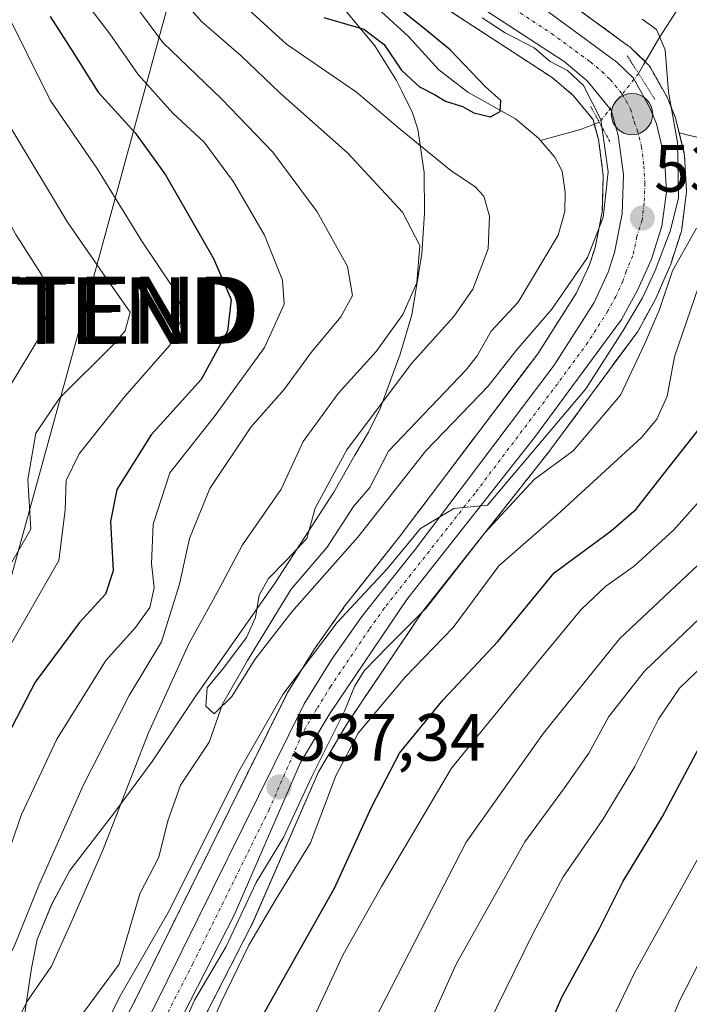
# Model space of a CAD drawing. Units: metres. Extents: x 589846 to 593268, y 4770665 to 4773024.
# Drawn here: x 592395 to 592496, y 4772351 to 4772499 of the extents above; entities that cross this region are included whole.
import ezdxf
from ezdxf.enums import TextEntityAlignment as Align

# ---------------------------------------------------------------- set-up
doc = ezdxf.new("R2010")
doc.units = ezdxf.units.M
doc.header["$MEASUREMENT"] = 0
for name, pattern in [('TRAZO_Y_PUNTO', [1, 0.5, -0.25, 0, -0.25]), ('TRAZOS', [0.75, 0.5, -0.25]), ('TRAZOS2', [0.375, 0.25, -0.125])]:
    doc.linetypes.add(name, pattern=pattern)
doc.layers.get('0').update_dxf_attribs({"lineweight": 5})
for name, color, linetype, lineweight in [('Arbolado forestal', 92, 'TRAZOS', 0), ('Arbolado forestal CxS', 92, 'Continuous', 0), ('Carretera de calzada única', 19, 'Continuous', 13), ('Carretera de calzada única Cxs', 19, 'Continuous', 13), ('Carretera de calzada única eje', 19, 'TRAZO_Y_PUNTO', 0), ('Carátula', 7, 'Continuous', 5), ('Comarca', 2, 'Continuous', 13), ('Comarca CxS', 133, 'Continuous', 0), ('Corriente natural lineal', 142, 'Continuous', 13), ('Corriente natural lineal oculto', 19, 'TRAZO_Y_PUNTO', 13), ('Curva de nivel maestra', 36, 'Continuous', 30), ('Curva de nivel normal', 36, 'Continuous', 0), ('Municipio', 9, 'Continuous', 13), ('Municipio CxS', 142, 'Continuous', 0), ('Núcleo urbano', 19, 'Continuous', 0), ('Núcleo urbano CxS', 19, 'Continuous', 0), ('Puente lineal', 2, 'TRAZOS2', 0), ('Punto de cota en terreno', 7, 'Continuous', 0), ('Punto kilométrico de carretera', 7, 'Continuous', 0), ('Rótulo de punto de cota en terreno', 19, 'Continuous', 0), ('Tendido', 6, 'Continuous', 0), ('Torre de tendido puntual', 7, 'Continuous', 0)]:
    doc.layers.add(name, color=color, linetype=linetype, lineweight=lineweight)
doc.styles.add('Arial', font='txt', dxfattribs={"height": 0.2})

# ---------------------------------------------------------------- blocks, each defined once
blk = doc.blocks.new('*U154')
at = {"layer": 'Núcleo urbano CxS', "color": 19, "linetype": 'Continuous', "lineweight": 0}
for points in [[(592399.4, 4772326.92, 538.33), (592412.49, 4772351.52, 537.03), (592435.31, 4772397.66, 534.82), (592435.4, 4772397.83, 534.83), (592435.44, 4772397.9, 534.84), (592439.55, 4772404.58, 534.22), (592439.66, 4772404.74, 534.23), (592444.18, 4772411.13, 533.82), (592444.27, 4772411.26, 533.8), (592447.51, 4772415.36, 533.35), (592452.21, 4772421.3, 533.62), (592472.94, 4772448.77, 531.92), (592478.76, 4772457.91, 530.51), (592480.71, 4772462.11, 530.04), (592481.55, 4772464.7, 529.74), (592482.61, 4772470.07, 529.7), (592482.77, 4772475.48, 529.43), (592482.05, 4772480.88, 528.62), (592481.24, 4772483.87, 528.42), (592478.22, 4772487.54, 528.16), (592475.1, 4772490.17, 527.92), (592449.29, 4772507.04, 527.59)], [(592474.92, 4772503.42, 532.99), (592486.56, 4772494.88, 532.09), (592486.72, 4772494.76, 532.13), (592486.87, 4772494.62, 532.17), (592489.35, 4772492.24, 533.13), (592489.57, 4772492.01, 533.22), (592489.88, 4772491.56, 533.33), (592492.37, 4772487.12, 534.45), (592492.54, 4772486.76, 534.58), (592493.5, 4772484.35, 535.21), (592493.53, 4772484.27, 535.23), (592493.63, 4772483.95, 535.27), (592494.12, 4772481.9, 535.56), (592494.85, 4772478.92, 535.92), (592494.88, 4772478.73, 535.93), (592494.93, 4772478.37, 535.94), (592495.21, 4772473.19, 536.43), (592495.21, 4772473.03, 536.45), (592495.19, 4772472.65, 536.46), (592494.53, 4772467.52, 536.82), (592494.5, 4772467.38, 536.88), (592494.41, 4772466.98, 537.03), (592492.82, 4772462.05, 538.19), (592492.78, 4772461.94, 538.21), (592492.7, 4772461.75, 538.25), (592490.62, 4772457.08, 538.69), (592490.52, 4772456.87, 538.68), (592488.14, 4772452.48, 537.84), (592488.1, 4772452.41, 537.83), (592487.92, 4772452.13, 537.75), (592474.91, 4772434.46, 537.54), (592474.85, 4772434.38, 537.57), (592455.76, 4772410.18, 539.36), (592444.35, 4772393.28, 540.96), (592440.11, 4772386.13, 540.9), (592430.24, 4772363.42, 542.79), (592430.16, 4772363.26, 542.78), (592409.53, 4772322.91, 540.8)]]:
    blk.add_polyline3d(points, dxfattribs=at)
blk = doc.blocks.new('*U157')
at = {"layer": 'Arbolado forestal CxS', "color": 92, "linetype": 'Continuous', "lineweight": 0}
blk.add_polyline3d([(592449.29, 4772507.04, 527.59), (592475.1, 4772490.17, 527.92), (592478.22, 4772487.54, 528.16), (592481.24, 4772483.87, 528.42), (592482.05, 4772480.88, 528.62), (592482.77, 4772475.48, 529.43), (592482.61, 4772470.07, 529.7), (592481.55, 4772464.7, 529.74), (592480.71, 4772462.11, 530.04), (592478.76, 4772457.91, 530.51), (592472.94, 4772448.77, 531.92), (592452.21, 4772421.3, 533.62), (592447.51, 4772415.36, 533.35), (592444.27, 4772411.26, 533.8), (592444.18, 4772411.13, 533.82), (592439.66, 4772404.74, 534.23), (592439.55, 4772404.58, 534.22), (592435.44, 4772397.9, 534.84), (592435.4, 4772397.83, 534.83), (592435.31, 4772397.66, 534.82), (592412.49, 4772351.52, 537.03), (592412.49, 4772351.52, 537.03), (592399.4, 4772326.92, 538.33)], dxfattribs=at)
blk = doc.blocks.new('*U168')
at = {"layer": 'Curva de nivel normal', "color": 36, "linetype": 'Continuous', "lineweight": 0}
for points in [[(592525.27, 4772503.1, 565), (592524.75, 4772498.58, 565), (592525.44, 4772487.63, 565), (592527.7, 4772478.21, 565), (592528.73, 4772471.41, 565), (592527.58, 4772466.92, 565), (592524.63, 4772462.59, 565), (592521.07, 4772453.82, 565), (592516.09, 4772433.85, 565), (592513.45, 4772427.69, 565), (592507.07, 4772418.23, 565), (592497.28, 4772409.23, 565), (592488.93, 4772401.21, 565), (592483.58, 4772394.43, 565), (592480.6, 4772388.91, 565), (592476.94, 4772383.71, 565), (592471, 4772375.63, 565), (592460.74, 4772357.31, 565), (592455.31, 4772345.19, 565)], [(592350.78, 4772344.6, 565), (592363.08, 4772363.28, 565), (592368.98, 4772369.27, 565), (592372.47, 4772374.61, 565), (592373.49, 4772380.92, 565), (592374.94, 4772394.1, 565), (592380.02, 4772406.99, 565), (592388, 4772422.44, 565), (592390.95, 4772435.59, 565), (592393.71, 4772443.59, 565), (592398.63, 4772451.77, 565), (592399.88, 4772456.29, 565), (592398.7, 4772460.54, 565), (592394.82, 4772466.66, 565), (592386.18, 4772482.9, 565), (592380.05, 4772500.95, 565)]]:
    blk.add_polyline3d(points, dxfattribs=at)
blk = doc.blocks.new('*U170')
at = {"layer": 'Curva de nivel normal', "color": 36, "linetype": 'Continuous', "lineweight": 0}
for points in [[(592503.5, 4772505.53, 545), (592500.54, 4772495.98, 545), (592499.34, 4772490.84, 545), (592500.49, 4772486.67, 545), (592502.36, 4772477.2, 545), (592504.86, 4772471.7, 545), (592504.69, 4772469.04, 545), (592501.13, 4772465.47, 545), (592497.02, 4772458.79, 545), (592493.45, 4772448.34, 545), (592492.35, 4772442.43, 545), (592490.8, 4772438.96, 545), (592488.51, 4772436.24, 545), (592475.85, 4772424.62, 545), (592467.14, 4772417, 545), (592460.28, 4772407.77, 545), (592453.06, 4772400.25, 545), (592446.08, 4772391.9, 545), (592442.74, 4772385.53, 545), (592438.95, 4772375.47, 545), (592433.62, 4772366.82, 545), (592429.68, 4772360.15, 545), (592425.55, 4772351.6, 545), (592422.27, 4772344.12, 545)], [(592383.27, 4772350.12, 545), (592390.53, 4772364.95, 545), (592395.64, 4772379.75, 545), (592400.96, 4772391.01, 545), (592408.28, 4772402.79, 545), (592412.75, 4772407.76, 545), (592414.86, 4772410.76, 545), (592415.53, 4772413.69, 545), (592415.14, 4772417.36, 545), (592415.36, 4772423.23, 545), (592417.87, 4772430.92, 545), (592424.67, 4772439.54, 545), (592432.04, 4772449.73, 545), (592434.97, 4772456.21, 545), (592434.74, 4772459.82, 545), (592432.05, 4772466.54, 545), (592427.38, 4772474.56, 545), (592423.01, 4772480.51, 545), (592418.33, 4772484.84, 545), (592413.11, 4772490.62, 545), (592408.9, 4772496.75, 545), (592404.3, 4772502.75, 545)]]:
    blk.add_polyline3d(points, dxfattribs=at)
blk = doc.blocks.new('*U184')
at = {"layer": 'Curva de nivel normal', "color": 36, "linetype": 'Continuous', "lineweight": 0}
for points in [[(592386.36, 4772501.07, 560), (592390.12, 4772491.63, 560), (592394.08, 4772482.62, 560), (592402.55, 4772468.5, 560), (592408.74, 4772459.56, 560), (592411.93, 4772454.99, 560), (592411.17, 4772452.23, 560), (592409.5, 4772450.24, 560), (592401.35, 4772442.11, 560), (592397.81, 4772436.86, 560), (592396.59, 4772429.93, 560), (592397.08, 4772422.49, 560), (592381.23, 4772395.09, 560), (592379.24, 4772386.59, 560), (592378.08, 4772376.26, 560), (592373.33, 4772364.6, 560), (592367.2, 4772357.93, 560), (592360.06, 4772349.6, 560)], [(592445.95, 4772343.96, 560), (592462.25, 4772375.6, 560), (592473.8, 4772391.92, 560), (592485.26, 4772406.1, 560), (592498.56, 4772418.65, 560), (592506.18, 4772428.33, 560), (592509.12, 4772434.1, 560), (592514.28, 4772452.66, 560), (592517.27, 4772462.33, 560), (592519.21, 4772465.49, 560), (592521.28, 4772467.63, 560), (592522.45, 4772470.99, 560), (592522.16, 4772474.88, 560), (592520.53, 4772478.83, 560), (592517.99, 4772483.18, 560), (592517.08, 4772487.13, 560), (592517.68, 4772492.98, 560), (592518.04, 4772499.71, 560)]]:
    blk.add_polyline3d(points, dxfattribs=at)
blk = doc.blocks.new('*U190')
at = {"layer": 'Curva de nivel normal', "color": 36, "linetype": 'Continuous', "lineweight": 0}
blk.add_polyline3d([(592532.16, 4772500.52, 570), (592532.3, 4772488.67, 570), (592534.52, 4772476.25, 570), (592534.64, 4772473.27, 570), (592533.2, 4772467.68, 570), (592527.93, 4772453.5, 570), (592522.3, 4772431.9, 570), (592514.94, 4772416.88, 570), (592510.54, 4772411.39, 570), (592504.74, 4772407.54, 570), (592497.93, 4772402.24, 570), (592494.16, 4772398.64, 570), (592491.04, 4772394, 570), (592487.5, 4772386.91, 570), (592482.68, 4772378.97, 570), (592476.76, 4772370.37, 570), (592472.26, 4772361.93, 570), (592465.43, 4772347.99, 570)], dxfattribs=at)
blk = doc.blocks.new('*U218')
at = {"layer": 'Curva de nivel normal', "color": 36, "linetype": 'Continuous', "lineweight": 0}
for points in [[(592514.54, 4772507.97, 555), (592511.76, 4772497.13, 555), (592510.9, 4772486.43, 555), (592512.47, 4772480.75, 555), (592516.19, 4772474.04, 555), (592516.68, 4772470.37, 555), (592511.06, 4772462.92, 555), (592507.29, 4772451.52, 555), (592505.08, 4772440.08, 555), (592503.04, 4772433.59, 555), (592499.87, 4772429.73, 555), (592493.35, 4772422.41, 555), (592487.4, 4772416.93, 555), (592483.16, 4772413.94, 555), (592479.44, 4772410.44, 555), (592473.27, 4772402.95, 555), (592460.04, 4772386.7, 555), (592449.56, 4772368.96, 555), (592443.81, 4772358.77, 555), (592439.45, 4772349.3, 555)], [(592365.04, 4772346.67, 555), (592375.14, 4772359.6, 555), (592377.87, 4772365.05, 555), (592381.16, 4772374.85, 555), (592383.25, 4772383.36, 555), (592387.54, 4772393.7, 555), (592394.54, 4772406.13, 555), (592401.27, 4772417.78, 555), (592402.19, 4772425.36, 555), (592402.36, 4772429.78, 555), (592404.28, 4772433.78, 555), (592411.08, 4772442.35, 555), (592417.94, 4772450.14, 555), (592419.92, 4772454.64, 555), (592418.68, 4772458.2, 555), (592413.65, 4772465.66, 555), (592407.05, 4772476.43, 555), (592399.96, 4772486.8, 555), (592392.97, 4772500.89, 555)]]:
    blk.add_polyline3d(points, dxfattribs=at)
blk = doc.blocks.new('*U224')
at = {"layer": 'Curva de nivel normal', "color": 36, "linetype": 'Continuous', "lineweight": 0}
blk.add_polyline3d([(592549.44, 4772507.18, 580), (592545.94, 4772497.72, 580), (592545.74, 4772490.64, 580), (592546.92, 4772482.7, 580), (592546.11, 4772471.46, 580), (592540.71, 4772452.3, 580), (592537.06, 4772432.25, 580), (592534.87, 4772424.59, 580), (592530.94, 4772418.64, 580), (592525.11, 4772411.46, 580), (592519.07, 4772405.18, 580), (592512.67, 4772399.58, 580), (592505.44, 4772390.5, 580), (592498.92, 4772376.69, 580), (592487.42, 4772355.99, 580), (592481.41, 4772343.36, 580), (592478.73, 4772335.26, 580), (592477.47, 4772327.7, 580), (592477.81, 4772316.73, 580), (592479.6, 4772308.32, 580), (592484.16, 4772296.72, 580), (592491.78, 4772283.55, 580), (592501.38, 4772271.31, 580), (592509.79, 4772259.26, 580)], dxfattribs=at)
blk = doc.blocks.new('*U238')
at = {"layer": 'Curva de nivel normal', "color": 36, "linetype": 'Continuous', "lineweight": 0}
blk.add_polyline3d([(592546.6, 4772456.67, 585), (592545.07, 4772453.06, 585), (592544.07, 4772449.26, 585), (592543.48, 4772442.57, 585), (592543.72, 4772434.5, 585), (592543.09, 4772428.73, 585), (592540.56, 4772422.27, 585), (592533.78, 4772412.67, 585), (592522.12, 4772401.25, 585), (592513.7, 4772391.16, 585), (592509.53, 4772383.14, 585), (592505.11, 4772373.11, 585), (592494.28, 4772351.99, 585), (592487.31, 4772335.68, 585), (592485.54, 4772326.81, 585), (592485.65, 4772318.92, 585), (592487.7, 4772309.51, 585), (592492.51, 4772296.37, 585), (592497.42, 4772287.95, 585), (592504.88, 4772279.4, 585), (592510.95, 4772271.14, 585), (592515.17, 4772263.6, 585)], dxfattribs=at)
blk = doc.blocks.new('*U262')
at = {"layer": 'Curva de nivel maestra', "color": 36, "linetype": 'Continuous', "lineweight": 30}
blk.add_polyline3d([(592472.26, 4772342.42, 575), (592476.57, 4772352.38, 575), (592482.21, 4772362.64, 575), (592485.74, 4772369.73, 575), (592491.63, 4772379.41, 575), (592497.54, 4772390.53, 575), (592501.54, 4772396.7, 575), (592505.48, 4772400.83, 575), (592511.1, 4772405.22, 575), (592518.11, 4772411.34, 575), (592527.12, 4772425.25, 575), (592530.49, 4772434.65, 575), (592531.94, 4772442.18, 575), (592534.59, 4772451.74, 575), (592536.28, 4772458.38, 575), (592539.17, 4772466.37, 575), (592540.77, 4772473.59, 575), (592540.02, 4772482.92, 575), (592538.22, 4772492.25, 575), (592538.5, 4772498.92, 575)], dxfattribs=at)
blk = doc.blocks.new('*U264')
at = {"layer": 'Curva de nivel maestra', "color": 36, "linetype": 'Continuous', "lineweight": 30}
for points in [[(592399.96, 4772499.31, 550), (592403.6, 4772493.65, 550), (592407.13, 4772487.97, 550), (592412.7, 4772481.88, 550), (592417.22, 4772475.61, 550), (592424.41, 4772463.08, 550), (592427.07, 4772456.9, 550), (592426.52, 4772452.17, 550), (592422.56, 4772444.9, 550), (592415.09, 4772436.64, 550), (592409.93, 4772428.45, 550), (592408.99, 4772423.64, 550), (592409.38, 4772416.25, 550), (592408.23, 4772412.73, 550), (592404.34, 4772408.52, 550), (592397.72, 4772399.54, 550), (592392.8, 4772390.11, 550), (592388.35, 4772378.22, 550), (592384.77, 4772366.83, 550), (592379.94, 4772355.78, 550), (592375, 4772348.24, 550)], [(592427.71, 4772342.34, 550), (592442.5, 4772368.7, 550), (592448.1, 4772380.92, 550), (592452.24, 4772388.92, 550), (592458.8, 4772396.94, 550), (592466.96, 4772405.67, 550), (592475.39, 4772415.94, 550), (592483.96, 4772422.25, 550), (592487.69, 4772425.47, 550), (592491.8, 4772430.73, 550), (592497.73, 4772438.28, 550), (592499.53, 4772446.2, 550), (592502.06, 4772457.28, 550), (592505.57, 4772463.34, 550), (592510.14, 4772468.18, 550), (592511.06, 4772470.45, 550), (592510.62, 4772471.82, 550), (592507.21, 4772477.99, 550), (592505.29, 4772483.81, 550), (592505.55, 4772493.6, 550), (592509.61, 4772507.5, 550)]]:
    blk.add_polyline3d(points, dxfattribs=at)
blk = doc.blocks.new('5PATER')
at = {"layer": 'Carátula', "linetype": 'Continuous', "lineweight": 5}
h = blk.add_hatch(color=250, dxfattribs=at)
edge = h.paths.add_edge_path()
edge.add_ellipse((0, 0.01), major_axis=(-1.33, -1.34), ratio=0.999422, start_angle=0, end_angle=360)
blk = doc.blocks.new('5HITCA')
at = {"layer": 'Carátula', "linetype": 'Continuous', "lineweight": 5}
h = blk.add_hatch(color=1, dxfattribs=at)
edge = h.paths.add_edge_path()
edge.add_arc((0, 0), 3.1, 0.0011, 360.0011)
at = {"layer": 'Carátula', "color": 250, "linetype": 'Continuous', "lineweight": 5}
blk.add_circle((0, 0, 0), 3.1, dxfattribs=at)
blk = doc.blocks.new('5TTEND')
blk.add_text('5TTEND', height=10).set_placement((0, 0), align=Align.MIDDLE_CENTER)

msp = doc.modelspace()

# ---------------------------------------------------------------- linework, layer by layer
at = {"layer": 'Arbolado forestal', "color": 92, "linetype": 'TRAZOS', "lineweight": 0}
for points in [[(592399.4, 4772326.92, 538.33), (592412.49, 4772351.52, 537.03), (592435.31, 4772397.66, 534.82), (592435.4, 4772397.83, 534.83), (592435.44, 4772397.9, 534.84), (592439.55, 4772404.58, 534.22), (592439.66, 4772404.74, 534.23), (592444.18, 4772411.13, 533.82), (592444.27, 4772411.26, 533.8), (592447.5, 4772415.36, 533.35), (592452.21, 4772421.31, 533.62), (592472.94, 4772448.77, 531.92), (592478.76, 4772457.91, 530.51), (592480.71, 4772462.11, 530.04), (592481.55, 4772464.7, 529.74), (592482.61, 4772470.07, 529.7), (592482.77, 4772475.48, 529.43), (592482.05, 4772480.88, 528.62), (592481.42, 4772483.18, 528.3), (592481.24, 4772483.87, 528.42), (592478.22, 4772487.54, 528.16), (592475.1, 4772490.17, 527.92), (592449.29, 4772507.04, 527.59)], [(592474.92, 4772503.42, 533), (592486.56, 4772494.88, 532.09), (592486.72, 4772494.76, 532.13), (592486.87, 4772494.63, 532.17), (592489.06, 4772492.52, 533), (592489.35, 4772492.25, 533.13), (592489.57, 4772492.01, 533.22), (592489.88, 4772491.56, 533.33), (592492.37, 4772487.12, 534.45), (592492.54, 4772486.76, 534.58), (592493.5, 4772484.35, 535.21), (592493.53, 4772484.27, 535.23), (592493.62, 4772483.95, 535.27), (592494.12, 4772481.9, 535.56)], [(592494.12, 4772481.9, 535.56), (592494.84, 4772478.92, 535.92), (592494.88, 4772478.73, 535.93), (592494.93, 4772478.37, 535.94), (592495.21, 4772473.19, 536.43), (592495.21, 4772473.03, 536.45), (592495.18, 4772472.65, 536.46), (592494.52, 4772467.52, 536.82), (592494.5, 4772467.38, 536.88), (592494.4, 4772466.98, 537.03), (592492.81, 4772462.05, 538.19), (592492.78, 4772461.94, 538.21), (592492.7, 4772461.75, 538.25), (592490.62, 4772457.08, 538.69), (592490.52, 4772456.87, 538.68), (592488.14, 4772452.48, 537.84), (592488.1, 4772452.41, 537.83), (592487.92, 4772452.13, 537.75), (592474.91, 4772434.46, 537.54), (592474.85, 4772434.38, 537.57), (592455.76, 4772410.18, 539.36), (592444.35, 4772393.28, 540.96), (592440.11, 4772386.13, 540.9), (592430.24, 4772363.43, 542.79), (592430.16, 4772363.26, 542.78), (592409.53, 4772322.91, 540.8)], [(592541.09, 4772483, 575.29), (592527.25, 4772483, 565.23), (592509.09, 4772478.16, 551.23), (592494.12, 4772481.9, 535.56)], [(592541.09, 4772483, 575.29), (592527.25, 4772483, 565.23), (592509.09, 4772478.16, 551.23), (592494.12, 4772481.9, 535.56)]]:
    msp.add_polyline3d(points, dxfattribs=at)
at = {"layer": 'Arbolado forestal CxS', "color": 92, "linetype": 'Continuous', "lineweight": 0}
for points in [[(592544.23, 4772524.57, 567.14), (592541.09, 4772483, 575.29), (592527.25, 4772483, 565.23), (592509.09, 4772478.16, 551.22), (592494.12, 4772481.9, 535.56), (592493.63, 4772483.95, 535.27), (592493.53, 4772484.27, 535.23), (592493.5, 4772484.35, 535.21), (592492.54, 4772486.76, 534.58), (592492.37, 4772487.12, 534.45), (592489.88, 4772491.56, 533.33), (592489.57, 4772492.01, 533.22), (592489.35, 4772492.24, 533.13), (592486.87, 4772494.62, 532.17), (592486.72, 4772494.76, 532.13), (592486.56, 4772494.88, 532.09), (592474.92, 4772503.42, 532.99)], [(592409.53, 4772322.91, 540.8), (592430.16, 4772363.26, 542.78), (592430.24, 4772363.42, 542.79), (592440.11, 4772386.13, 540.9), (592444.35, 4772393.28, 540.96), (592455.76, 4772410.18, 539.36), (592474.85, 4772434.38, 537.57), (592474.91, 4772434.46, 537.54), (592487.92, 4772452.13, 537.75), (592488.1, 4772452.41, 537.83), (592488.14, 4772452.48, 537.84), (592490.52, 4772456.87, 538.68), (592490.62, 4772457.08, 538.69), (592492.7, 4772461.75, 538.25), (592492.78, 4772461.94, 538.21), (592492.82, 4772462.05, 538.19), (592494.41, 4772466.98, 537.03), (592494.5, 4772467.38, 536.88), (592494.53, 4772467.52, 536.82), (592495.19, 4772472.65, 536.46), (592495.21, 4772473.03, 536.45), (592495.21, 4772473.19, 536.43), (592494.93, 4772478.37, 535.94), (592494.88, 4772478.73, 535.93), (592494.85, 4772478.92, 535.92), (592494.12, 4772481.9, 535.56), (592509.09, 4772478.16, 551.22)]]:
    msp.add_polyline3d(points, dxfattribs=at)
at = {"layer": 'Carretera de calzada única', "color": 19, "linetype": 'Continuous', "lineweight": 13}
for points in [[(592399.25, 4772320, 539.5), (592402.06, 4772325.54, 540.17), (592415.16, 4772350.15, 538.57), (592438, 4772396.33, 536.31), (592442.11, 4772403.01, 536.11), (592446.63, 4772409.4, 535.7), (592449.86, 4772413.5, 535.23), (592454.58, 4772419.47, 534.88), (592475.41, 4772447.06, 533.13), (592481.4, 4772456.47, 532.64), (592483.51, 4772461.01, 531.96), (592484.46, 4772463.94, 531.72), (592485.6, 4772469.73, 531.99), (592485.78, 4772475.63, 531.82), (592485, 4772481.48, 530.99), (592483.96, 4772485.28, 530.63), (592480.36, 4772489.66, 530.3), (592476.89, 4772492.58, 530.29), (592450.93, 4772509.55, 529.03)], [(592473.15, 4772501, 531.32), (592484.79, 4772492.46, 531.61), (592487.27, 4772490.08, 532.2), (592489.75, 4772485.65, 532.79), (592490.71, 4772483.24, 532.71), (592491.93, 4772478.21, 533.17), (592492.21, 4772473.03, 533.6), (592491.55, 4772467.9, 533.4), (592489.96, 4772462.97, 535.09), (592487.88, 4772458.3, 535.08), (592485.5, 4772453.91, 534.79), (592472.49, 4772436.24, 535.52), (592453.34, 4772411.95, 536.75), (592441.81, 4772394.89, 537.39), (592437.43, 4772387.5, 538.01), (592427.49, 4772364.62, 539.51), (592403.26, 4772317.21, 540.58)]]:
    msp.add_polyline3d(points, dxfattribs=at)
at = {"layer": 'Carretera de calzada única Cxs', "color": 19, "linetype": 'Continuous', "lineweight": 13}
for points in [[(592415.16, 4772350.15, 538.57), (592438, 4772396.33, 536.31), (592442.11, 4772403.01, 536.11), (592446.63, 4772409.4, 535.7), (592449.86, 4772413.5, 535.23), (592454.58, 4772419.47, 534.88), (592475.41, 4772447.06, 533.13), (592481.4, 4772456.47, 532.64), (592483.51, 4772461.01, 531.96), (592484.46, 4772463.94, 531.72), (592485.6, 4772469.73, 531.99), (592485.78, 4772475.63, 531.82), (592485, 4772481.48, 530.99), (592483.96, 4772485.28, 530.63), (592480.36, 4772489.66, 530.3), (592476.89, 4772492.58, 530.29), (592450.93, 4772509.55, 529.03)], [(592473.15, 4772501, 531.32), (592484.79, 4772492.46, 531.61), (592487.27, 4772490.08, 532.2), (592489.75, 4772485.65, 532.79), (592490.71, 4772483.24, 532.71), (592491.93, 4772478.21, 533.17), (592492.21, 4772473.03, 533.6), (592491.55, 4772467.9, 533.4), (592489.96, 4772462.97, 535.09), (592487.88, 4772458.3, 535.08), (592485.5, 4772453.91, 534.79), (592472.49, 4772436.24, 535.52), (592453.34, 4772411.95, 536.75), (592441.81, 4772394.89, 537.39), (592437.43, 4772387.5, 538.01), (592427.49, 4772364.62, 539.51), (592403.26, 4772317.21, 540.58)]]:
    msp.add_polyline3d(points, dxfattribs=at)
at = {"layer": 'Carretera de calzada única eje', "color": 19, "linetype": 'TRAZO_Y_PUNTO', "lineweight": 0}
msp.add_polyline3d([(592462.04, 4772505.27, 530), (592475.02, 4772496.79, 530.62), (592480.84, 4772492.52, 531.16), (592482.57, 4772491.06, 531.28), (592483.81, 4772489.87, 531.41), (592485.61, 4772487.68, 531.72), (592486.85, 4772485.46, 532.14), (592487.38, 4772483.57, 532.25), (592487.85, 4772482.36, 532.33), (592488.47, 4772479.84, 532.43), (592488.85, 4772476.92, 532.56), (592488.99, 4772474.33, 532.68), (592488.9, 4772471.38, 532.78), (592488.57, 4772468.82, 532.85), (592487.78, 4772466.35, 533.19), (592487.21, 4772463.45, 533.4), (592486.17, 4772461.12, 533.1), (592485.7, 4772459.65, 533.12), (592484.64, 4772457.38, 533.38), (592483.45, 4772455.19, 533.65), (592480.45, 4772450.48, 533.3), (592473.95, 4772441.65, 533.84), (592463.53, 4772427.85, 535.2), (592453.96, 4772415.71, 535.69), (592449.98, 4772410.67, 535.68), (592447.72, 4772407.48, 536.65), (592441.96, 4772398.95, 537.01), (592439.9, 4772395.61, 536.74), (592437.72, 4772391.91, 537.31), (592432.74, 4772380.47, 537.87), (592421.32, 4772357.38, 538.72), (592409.43, 4772334.12, 540.07)], dxfattribs=at)
at = {"layer": 'Comarca', "color": 2, "linetype": 'Continuous', "lineweight": 13}
msp.add_polyline3d([(592395.93, 4772348.31, 534.58), (592397.14, 4772356.7, 536.44), (592398, 4772361.02, 537.89), (592400.2, 4772366.32, 537.76), (592402.91, 4772371.33, 537.36), (592409.57, 4772380.02, 535.33), (592415.24, 4772387.67, 533.4), (592421.66, 4772397.37, 530.51), (592433.62, 4772414.46, 529.74), (592442.43, 4772428.03, 529.1), (592445.57, 4772433.59, 528.78), (592447.59, 4772437.03, 529.42), (592449.34, 4772440.6, 529.92), (592452.37, 4772448.72, 532.28), (592454.08, 4772454.6, 533.79), (592455.59, 4772463.74, 534.95), (592456, 4772469.85, 534.19), (592455.96, 4772475.94, 531.96), (592455.01, 4772482.45, 528.51), (592454.22, 4772484.87, 527.57), (592452.57, 4772488.23, 526.51), (592451.79, 4772489.75, 526.08), (592448.58, 4772494.93, 525.11), (592436.13, 4772509.94, 523.72)], dxfattribs=at)
msp.add_polyline3d([(592395.93, 4772348.31, 534.58), (592397.14, 4772356.7, 536.44), (592398, 4772361.02, 537.89), (592400.2, 4772366.32, 537.76), (592402.91, 4772371.33, 537.36), (592409.57, 4772380.02, 535.33), (592415.24, 4772387.67, 533.4), (592421.66, 4772397.37, 530.51), (592433.62, 4772414.46, 529.74), (592442.43, 4772428.03, 529.1), (592445.57, 4772433.59, 528.78), (592447.59, 4772437.03, 529.42), (592449.34, 4772440.6, 529.92), (592452.37, 4772448.72, 532.28), (592454.08, 4772454.6, 533.79), (592455.59, 4772463.74, 534.95), (592456, 4772469.85, 534.19), (592455.96, 4772475.94, 531.96), (592455.01, 4772482.45, 528.51), (592454.22, 4772484.87, 527.57), (592452.57, 4772488.23, 526.51), (592451.79, 4772489.75, 526.08), (592448.58, 4772494.93, 525.11), (592436.13, 4772509.94, 523.72)], dxfattribs=at)
at = {"layer": 'Comarca CxS', "color": 133, "linetype": 'Continuous', "lineweight": 0}
for points in [[(592436.13, 4772509.94, 523.72), (592448.58, 4772494.93, 525.11), (592451.79, 4772489.75, 526.08), (592452.57, 4772488.23, 526.51), (592454.22, 4772484.87, 527.57), (592455.01, 4772482.45, 528.51), (592455.96, 4772475.94, 531.96), (592456, 4772469.85, 534.19), (592455.59, 4772463.74, 534.95), (592454.08, 4772454.6, 533.79), (592452.37, 4772448.72, 532.28), (592449.34, 4772440.6, 529.92), (592447.59, 4772437.03, 529.42), (592445.57, 4772433.59, 528.78), (592442.43, 4772428.03, 529.1), (592433.62, 4772414.46, 529.74), (592421.66, 4772397.37, 530.51), (592415.24, 4772387.67, 533.4), (592409.57, 4772380.02, 535.33), (592402.91, 4772371.33, 537.36), (592400.2, 4772366.32, 537.76), (592398, 4772361.02, 537.89), (592397.14, 4772356.7, 536.44), (592395.93, 4772348.31, 534.58)], [(592395.93, 4772348.31, 534.58), (592397.14, 4772356.7, 536.44), (592398, 4772361.02, 537.89), (592400.2, 4772366.32, 537.76), (592402.91, 4772371.33, 537.36), (592409.57, 4772380.02, 535.33), (592415.24, 4772387.67, 533.4), (592421.66, 4772397.37, 530.51), (592433.62, 4772414.46, 529.74), (592442.43, 4772428.03, 529.1), (592445.57, 4772433.59, 528.78), (592447.59, 4772437.03, 529.42), (592449.34, 4772440.6, 529.92), (592452.37, 4772448.72, 532.28), (592454.08, 4772454.6, 533.79), (592455.59, 4772463.74, 534.95), (592456, 4772469.85, 534.19), (592455.96, 4772475.94, 531.96), (592455.01, 4772482.45, 528.51), (592454.22, 4772484.87, 527.57), (592452.57, 4772488.23, 526.51), (592451.79, 4772489.75, 526.08), (592448.58, 4772494.93, 525.11), (592436.13, 4772509.94, 523.72)], [(592436.13, 4772509.94, 523.72), (592448.58, 4772494.93, 525.11), (592451.79, 4772489.75, 526.08), (592452.57, 4772488.23, 526.51), (592454.22, 4772484.87, 527.57), (592455.01, 4772482.44, 528.51), (592455.96, 4772475.94, 531.96), (592456, 4772469.85, 534.19), (592455.59, 4772463.74, 534.95), (592454.08, 4772454.6, 533.79), (592452.37, 4772448.72, 532.28), (592449.34, 4772440.6, 529.92), (592447.59, 4772437.03, 529.42), (592445.57, 4772433.59, 528.78), (592442.43, 4772428.03, 529.1), (592433.62, 4772414.46, 529.74), (592421.66, 4772397.37, 530.51), (592415.24, 4772387.67, 533.4), (592409.57, 4772380.02, 535.33), (592402.91, 4772371.33, 537.36), (592400.2, 4772366.31, 537.76), (592398, 4772361.02, 537.89), (592397.14, 4772356.7, 536.44), (592395.93, 4772348.31, 534.58)], [(592395.93, 4772348.31, 534.58), (592397.14, 4772356.7, 536.44), (592398, 4772361.02, 537.89), (592400.2, 4772366.31, 537.76), (592402.91, 4772371.33, 537.36), (592409.57, 4772380.02, 535.33), (592415.24, 4772387.67, 533.4), (592421.66, 4772397.37, 530.51), (592433.62, 4772414.46, 529.74), (592442.43, 4772428.03, 529.1), (592445.57, 4772433.59, 528.78), (592447.59, 4772437.03, 529.42), (592449.34, 4772440.6, 529.92), (592452.37, 4772448.72, 532.28), (592454.08, 4772454.6, 533.79), (592455.59, 4772463.74, 534.95), (592456, 4772469.85, 534.19), (592455.96, 4772475.94, 531.96), (592455.01, 4772482.44, 528.51), (592454.22, 4772484.87, 527.57), (592452.57, 4772488.23, 526.51), (592451.79, 4772489.75, 526.08), (592448.58, 4772494.93, 525.11), (592436.13, 4772509.94, 523.72)]]:
    msp.add_polyline3d(points, dxfattribs=at)
at = {"layer": 'Corriente natural lineal', "color": 142, "linetype": 'Continuous', "lineweight": 13}
for points in [[(592587.55, 4772544.75, 587.02), (592582.7, 4772541.72, 585.19), (592577.26, 4772540.36, 583.9), (592559.82, 4772534.63, 574.95), (592548.72, 4772529.69, 570.36), (592540.46, 4772528.03, 565.04), (592537.23, 4772526.44, 563.17), (592532.2, 4772522.65, 558.68), (592530.1, 4772521.55, 558.14), (592522.13, 4772519.48, 555.12), (592513.31, 4772518.24, 549.39), (592510.35, 4772516.28, 547.98), (592500.93, 4772507.15, 542.44), (592495.78, 4772503.35, 538.77), (592491.22, 4772496.28, 534.44), (592488.86, 4772492.17, 532.89), (592488.05, 4772490.76, 532.51)], [(592473.34, 4772480.76, 525.68), (592473.11, 4772481.02, 525.67), (592469.61, 4772484.01, 525.31), (592462.49, 4772487.99, 524.68), (592458.12, 4772491.32, 524.69), (592453.62, 4772496.31, 524.59), (592449.54, 4772500.01, 524.6)], [(592482.18, 4772483.47, 528.86), (592479.33, 4772482.38, 527.33), (592473.34, 4772480.76, 525.68)], [(592404.37, 4772349.32, 533.3), (592410.26, 4772357.31, 532.91), (592413.37, 4772367.85, 531.6), (592416.22, 4772373.32, 530.83), (592417.58, 4772378.76, 530.7), (592419.48, 4772384.15, 530.8), (592423.78, 4772390.56, 531.06), (592425.77, 4772396.27, 530.11), (592429.49, 4772402.8, 530.32), (592436.03, 4772413.52, 528.94), (592441.42, 4772419.78, 528.84), (592445.36, 4772425.87, 528.52), (592447.82, 4772428.74, 528.6), (592450.63, 4772434.2, 528.05), (592462.23, 4772446.38, 528.23), (592463.89, 4772448.48, 528.19), (592465.96, 4772452.19, 527.77), (592470, 4772456.52, 527.31), (592476.01, 4772466.53, 526.15), (592476.99, 4772470.09, 526.03), (592477.07, 4772473, 525.93), (592476.59, 4772476.13, 525.61), (592475.51, 4772478.25, 525.59), (592473.34, 4772480.76, 525.68)]]:
    msp.add_polyline3d(points, dxfattribs=at)
at = {"layer": 'Corriente natural lineal oculto', "color": 19, "linetype": 'TRAZO_Y_PUNTO', "lineweight": 13}
msp.add_polyline3d([(592488.05, 4772490.76, 532.51), (592483.37, 4772484.94, 530.19), (592482.18, 4772483.47, 528.86)], dxfattribs=at)
at = {"layer": 'Curva de nivel maestra', "color": 36, "linetype": 'Continuous', "lineweight": 30}
msp.add_polyline3d([(592440.9, 4772499.18, 525), (592446.92, 4772497.43, 525), (592449.94, 4772495.11, 525), (592452.49, 4772491.33, 525), (592454.03, 4772489.88, 525), (592455.24, 4772488.76, 525), (592457.47, 4772487.66, 525), (592459.14, 4772486.66, 525), (592461.67, 4772485.85, 525), (592463.38, 4772484.89, 525), (592465.86, 4772484.3, 525), (592467.35, 4772485.1, 525), (592467.42, 4772486.72, 525), (592465.1, 4772488.84, 525), (592459.82, 4772494.33, 525), (592455.72, 4772497.72, 525), (592451.98, 4772500.69, 525)], dxfattribs=at)
at = {"layer": 'Curva de nivel normal', "color": 36, "linetype": 'Continuous', "lineweight": 0}
for points in [[(592389.21, 4772349.49, 540), (592394.55, 4772359.95, 540), (592398.18, 4772368.98, 540), (592404.95, 4772384.19, 540), (592411.8, 4772397.56, 540), (592416.62, 4772405.59, 540), (592419.33, 4772414.25, 540), (592420.8, 4772421.09, 540), (592423.88, 4772428.59, 540), (592430, 4772437.78, 540), (592434.92, 4772443.37, 540), (592439.05, 4772448.95, 540), (592443.47, 4772454.31, 540), (592445.2, 4772457.49, 540), (592444.49, 4772461.84, 540), (592439.93, 4772470.06, 540), (592433.27, 4772478.98, 540), (592425.63, 4772486.93, 540), (592416.82, 4772495.43, 540), (592408.38, 4772506.84, 540)], [(592393.18, 4772345.2, 535), (592396.55, 4772351.82, 535), (592400.16, 4772357.01, 535), (592402.9, 4772363.1, 535), (592407.87, 4772374.47, 535), (592414.63, 4772391.86, 535), (592420.7, 4772405.33, 535), (592424.9, 4772412.91, 535), (592428.76, 4772420.16, 535), (592434.54, 4772428.5, 535), (592437.82, 4772435.65, 535), (592443.08, 4772442.82, 535), (592448.75, 4772449.1, 535), (592452.75, 4772454.68, 535), (592454.86, 4772459.39, 535), (592455.29, 4772465, 535), (592452.7, 4772470.02, 535), (592444.48, 4772478.89, 535), (592434.4, 4772487.86, 535), (592428.56, 4772493.42, 535), (592422.61, 4772498.57, 535), (592417.92, 4772503.94, 535)], [(592464.65, 4772499.12, 530), (592468.06, 4772496.87, 530), (592472.4, 4772494.64, 530), (592474.79, 4772492.59, 530), (592477.39, 4772491.24, 530), (592479.8, 4772488.98, 530), (592482.38, 4772483.9, 530), (592483.49, 4772476.03, 530), (592482.76, 4772469.2, 530), (592480.38, 4772463.23, 530), (592475.07, 4772455.47, 530), (592469.73, 4772449.27, 530), (592465.53, 4772443.92, 530), (592456.18, 4772434.25, 530), (592446, 4772421.3, 530), (592436.15, 4772410.09, 530), (592430.58, 4772402.96, 530), (592427.15, 4772397.44, 530), (592424.51, 4772394.82, 530), (592423.26, 4772395.97, 530), (592423.44, 4772398.72, 530), (592425.86, 4772401.59, 530), (592429.36, 4772406.25, 530), (592430.68, 4772409.25, 530), (592431.24, 4772412.59, 530), (592432.66, 4772415.08, 530), (592435.31, 4772417.87, 530), (592438.4, 4772421.08, 530), (592439.64, 4772425.62, 530), (592444.38, 4772434.4, 530), (592454.07, 4772447.34, 530), (592460.4, 4772454.37, 530), (592463.24, 4772458.48, 530), (592465.53, 4772464.53, 530), (592465.72, 4772469.41, 530), (592464.87, 4772472.39, 530), (592463.56, 4772473.79, 530), (592459.95, 4772476.23, 530), (592452.42, 4772482.4, 530), (592445.83, 4772487.97, 530), (592435.34, 4772495.18, 530), (592425.79, 4772503.93, 530)], [(592488.61, 4772498.94, 535), (592490.73, 4772497.4, 535), (592492.05, 4772494.35, 535), (592492.51, 4772487.97, 535), (592493.89, 4772480.43, 535), (592494.03, 4772472.08, 535), (592492.8, 4772467.17, 535), (592490.55, 4772461.25, 535), (592488.64, 4772457.15, 535), (592485.73, 4772452.25, 535), (592480.15, 4772443.5, 535), (592465.43, 4772426.08, 535), (592460.37, 4772425.57, 535), (592455.4, 4772422.57, 535), (592450.41, 4772416.56, 535), (592442.9, 4772408.49, 535), (592434.78, 4772397.74, 535), (592428.25, 4772386.28, 535), (592417.63, 4772365.02, 535), (592410.31, 4772352.36, 535), (592399.21, 4772329.47, 535)], [(592419.32, 4772346.8, 540), (592421.58, 4772351.93, 540), (592426.32, 4772359.93, 540), (592430.77, 4772369.55, 540), (592434.87, 4772376.3, 540), (592439.12, 4772385.42, 540), (592444.04, 4772395.24, 540), (592445.5, 4772398.92, 540), (592446.96, 4772401.25, 540), (592450.52, 4772404.92, 540), (592456.22, 4772410.59, 540), (592465.02, 4772421.92, 540), (592472.42, 4772429.92, 540), (592478.26, 4772434.25, 540), (592485.34, 4772442.59, 540), (592488.98, 4772450.3, 540), (592491.16, 4772455.43, 540), (592493.15, 4772461.22, 540), (592496.74, 4772467.61, 540)]]:
    msp.add_polyline3d(points, dxfattribs=at)
at = {"layer": 'Municipio', "color": 9, "linetype": 'Continuous', "lineweight": 13}
msp.add_polyline3d([(592395.93, 4772348.31, 534.58), (592397.14, 4772356.7, 536.44), (592398, 4772361.02, 537.89), (592400.2, 4772366.32, 537.76), (592402.91, 4772371.33, 537.36), (592409.57, 4772380.02, 535.33), (592415.24, 4772387.67, 533.4), (592421.66, 4772397.37, 530.51), (592433.62, 4772414.46, 529.74), (592442.43, 4772428.03, 529.1), (592445.57, 4772433.59, 528.78), (592447.59, 4772437.03, 529.42), (592449.34, 4772440.6, 529.92), (592452.37, 4772448.72, 532.28), (592454.08, 4772454.6, 533.79), (592455.59, 4772463.74, 534.95), (592456, 4772469.85, 534.19), (592455.96, 4772475.94, 531.96), (592455.01, 4772482.45, 528.51), (592454.22, 4772484.87, 527.57), (592452.57, 4772488.23, 526.51), (592451.79, 4772489.75, 526.08), (592448.58, 4772494.93, 525.11), (592436.13, 4772509.94, 523.72)], dxfattribs=at)
msp.add_polyline3d([(592395.93, 4772348.31, 534.58), (592397.14, 4772356.7, 536.44), (592398, 4772361.02, 537.89), (592400.2, 4772366.32, 537.76), (592402.91, 4772371.33, 537.36), (592409.57, 4772380.02, 535.33), (592415.24, 4772387.67, 533.4), (592421.66, 4772397.37, 530.51), (592433.62, 4772414.46, 529.74), (592442.43, 4772428.03, 529.1), (592445.57, 4772433.59, 528.78), (592447.59, 4772437.03, 529.42), (592449.34, 4772440.6, 529.92), (592452.37, 4772448.72, 532.28), (592454.08, 4772454.6, 533.79), (592455.59, 4772463.74, 534.95), (592456, 4772469.85, 534.19), (592455.96, 4772475.94, 531.96), (592455.01, 4772482.45, 528.51), (592454.22, 4772484.87, 527.57), (592452.57, 4772488.23, 526.51), (592451.79, 4772489.75, 526.08), (592448.58, 4772494.93, 525.11), (592436.13, 4772509.94, 523.72)], dxfattribs=at)
at = {"layer": 'Municipio CxS', "color": 142, "linetype": 'Continuous', "lineweight": 0}
for points in [[(592395.93, 4772348.31, 534.58), (592397.14, 4772356.7, 536.44), (592398, 4772361.02, 537.89), (592400.2, 4772366.32, 537.76), (592402.91, 4772371.33, 537.36), (592409.57, 4772380.02, 535.33), (592415.24, 4772387.67, 533.4), (592421.66, 4772397.37, 530.51), (592433.62, 4772414.46, 529.74), (592442.43, 4772428.03, 529.1), (592445.57, 4772433.59, 528.78), (592447.59, 4772437.04, 529.42), (592449.34, 4772440.6, 529.92), (592452.37, 4772448.72, 532.28), (592454.08, 4772454.6, 533.79), (592455.59, 4772463.74, 534.95), (592456, 4772469.85, 534.19), (592455.96, 4772475.94, 531.96), (592455.01, 4772482.45, 528.51), (592454.22, 4772484.87, 527.57), (592452.57, 4772488.23, 526.51), (592451.79, 4772489.75, 526.08), (592448.58, 4772494.93, 525.11), (592436.13, 4772509.94, 523.72)], [(592436.13, 4772509.94, 523.72), (592448.58, 4772494.93, 525.11), (592451.79, 4772489.75, 526.08), (592452.57, 4772488.23, 526.51), (592454.22, 4772484.87, 527.57), (592455.01, 4772482.45, 528.51), (592455.96, 4772475.94, 531.96), (592456, 4772469.85, 534.19), (592455.59, 4772463.74, 534.95), (592454.08, 4772454.6, 533.79), (592452.37, 4772448.72, 532.28), (592449.34, 4772440.6, 529.92), (592447.59, 4772437.04, 529.42), (592445.57, 4772433.59, 528.78), (592442.43, 4772428.03, 529.1), (592433.62, 4772414.46, 529.74), (592421.66, 4772397.37, 530.51), (592415.24, 4772387.67, 533.4), (592409.57, 4772380.02, 535.33), (592402.91, 4772371.33, 537.36), (592400.2, 4772366.32, 537.76), (592398, 4772361.02, 537.89), (592397.14, 4772356.7, 536.44), (592395.93, 4772348.31, 534.58)], [(592395.93, 4772348.31, 534.58), (592397.14, 4772356.7, 536.44), (592398, 4772361.02, 537.89), (592400.2, 4772366.32, 537.76), (592402.91, 4772371.33, 537.36), (592409.57, 4772380.02, 535.33), (592415.24, 4772387.67, 533.4), (592421.66, 4772397.37, 530.51), (592433.62, 4772414.46, 529.74), (592442.43, 4772428.03, 529.1), (592445.57, 4772433.59, 528.78), (592447.59, 4772437.03, 529.42), (592449.34, 4772440.6, 529.92), (592452.37, 4772448.72, 532.28), (592454.08, 4772454.6, 533.79), (592455.59, 4772463.74, 534.95), (592456, 4772469.85, 534.19), (592455.96, 4772475.94, 531.96), (592455.01, 4772482.45, 528.51), (592454.22, 4772484.87, 527.57), (592452.57, 4772488.23, 526.51), (592451.79, 4772489.75, 526.08), (592448.58, 4772494.93, 525.11), (592436.13, 4772509.94, 523.72)], [(592436.13, 4772509.94, 523.72), (592448.58, 4772494.93, 525.11), (592451.79, 4772489.75, 526.08), (592452.57, 4772488.23, 526.51), (592454.22, 4772484.87, 527.57), (592455.01, 4772482.45, 528.51), (592455.96, 4772475.94, 531.96), (592456, 4772469.85, 534.19), (592455.59, 4772463.74, 534.95), (592454.08, 4772454.6, 533.79), (592452.37, 4772448.72, 532.28), (592449.34, 4772440.6, 529.92), (592447.59, 4772437.03, 529.42), (592445.57, 4772433.59, 528.78), (592442.43, 4772428.03, 529.1), (592433.62, 4772414.46, 529.74), (592421.66, 4772397.37, 530.51), (592415.24, 4772387.67, 533.4), (592409.57, 4772380.02, 535.33), (592402.91, 4772371.33, 537.36), (592400.2, 4772366.32, 537.76), (592398, 4772361.02, 537.89), (592397.14, 4772356.7, 536.44), (592395.93, 4772348.31, 534.58)]]:
    msp.add_polyline3d(points, dxfattribs=at)
at = {"layer": 'Núcleo urbano', "color": 19, "linetype": 'Continuous', "lineweight": 0}
for points in [[(592399.4, 4772326.92, 538.33), (592412.49, 4772351.52, 537.03), (592435.31, 4772397.66, 534.82), (592435.4, 4772397.83, 534.83), (592435.44, 4772397.9, 534.84), (592439.55, 4772404.58, 534.22), (592439.66, 4772404.74, 534.23), (592444.18, 4772411.13, 533.82), (592444.27, 4772411.26, 533.8), (592447.5, 4772415.36, 533.35), (592452.21, 4772421.31, 533.62), (592472.94, 4772448.77, 531.92), (592478.76, 4772457.91, 530.51), (592480.71, 4772462.11, 530.04), (592481.55, 4772464.7, 529.74), (592482.61, 4772470.07, 529.7), (592482.77, 4772475.48, 529.43), (592482.05, 4772480.88, 528.62), (592481.42, 4772483.18, 528.3), (592481.24, 4772483.87, 528.42), (592478.22, 4772487.54, 528.16), (592475.1, 4772490.17, 527.92), (592449.29, 4772507.04, 527.59)], [(592474.92, 4772503.42, 533), (592486.56, 4772494.88, 532.09), (592486.72, 4772494.76, 532.13), (592486.87, 4772494.63, 532.17), (592489.06, 4772492.52, 533), (592489.35, 4772492.25, 533.13), (592489.57, 4772492.01, 533.22), (592489.88, 4772491.56, 533.33), (592492.37, 4772487.12, 534.45), (592492.54, 4772486.76, 534.58), (592493.5, 4772484.35, 535.21), (592493.53, 4772484.27, 535.23), (592493.62, 4772483.95, 535.27), (592494.12, 4772481.9, 535.56)], [(592494.12, 4772481.9, 535.56), (592494.84, 4772478.92, 535.92), (592494.88, 4772478.73, 535.93), (592494.93, 4772478.37, 535.94), (592495.21, 4772473.19, 536.43), (592495.21, 4772473.03, 536.45), (592495.18, 4772472.65, 536.46), (592494.52, 4772467.52, 536.82), (592494.5, 4772467.38, 536.88), (592494.4, 4772466.98, 537.03), (592492.81, 4772462.05, 538.19), (592492.78, 4772461.94, 538.21), (592492.7, 4772461.75, 538.25), (592490.62, 4772457.08, 538.69), (592490.52, 4772456.87, 538.68), (592488.14, 4772452.48, 537.84), (592488.1, 4772452.41, 537.83), (592487.92, 4772452.13, 537.75), (592474.91, 4772434.46, 537.54), (592474.85, 4772434.38, 537.57), (592455.76, 4772410.18, 539.36), (592444.35, 4772393.28, 540.96), (592440.11, 4772386.13, 540.9), (592430.24, 4772363.43, 542.79), (592430.16, 4772363.26, 542.78), (592409.53, 4772322.91, 540.8)]]:
    msp.add_polyline3d(points, dxfattribs=at)
at = {"layer": 'Puente lineal', "color": 2, "linetype": 'TRAZOS2', "lineweight": 0}
for points in [[(592486.36, 4772493.44, 548.26), (592490.46, 4772486.96, 543.03)], [(592480.89, 4772485.82, 532.24), (592482.18, 4772483.46, 532.82), (592483.8, 4772480.48, 536.71)]]:
    msp.add_polyline3d(points, dxfattribs=at)
at = {"layer": 'Tendido', "color": 6, "linetype": 'Continuous', "lineweight": 0}
msp.add_polyline3d([(591924.52, 4770692.08, 723.25), (591959.05, 4770815.22, 720.87), (591982.38, 4770901.1, 710.06), (592029.13, 4771067.52, 664.74), (592072.78, 4771230.9, 629.53), (592136.29, 4771467.18, 630), (592170.87, 4771594.13, 637.79), (592257.72, 4771919.53, 606.06), (592312.97, 4772113.21, 616.35), (592347.36, 4772245.5, 585.42), (592405.07, 4772455.26, 562.44), (592474.1, 4772707.77, 550.18), (592544.11, 4772813.06, 540.98), (592675.17, 4773016.12, 507.35)], dxfattribs=at)

# ---------------------------------------------------------------- block references
at = {"layer": 'Arbolado forestal CxS', "color": 92, "linetype": 'Continuous', "lineweight": 0}
msp.add_blockref('*U157', (0, 0), dxfattribs=at)
at = {"layer": 'Curva de nivel maestra', "color": 36, "linetype": 'Continuous', "lineweight": 30}
for name in ['*U262', '*U264']:
    msp.add_blockref(name, (0, 0), dxfattribs=at)
at = {"layer": 'Curva de nivel normal', "color": 36, "linetype": 'Continuous', "lineweight": 0}
for name in ['*U238', '*U224', '*U190', '*U168', '*U184', '*U218', '*U170']:
    msp.add_blockref(name, (0, 0), dxfattribs=at)
at = {"layer": 'Núcleo urbano CxS', "color": 19, "linetype": 'Continuous', "lineweight": 0}
msp.add_blockref('*U154', (0, 0), dxfattribs=at)
at = {"layer": 'Punto de cota en terreno', "linetype": 'Continuous', "lineweight": 0}
for p in [(592488.62, 4772469.12, 532.86), (592434.22, 4772383.85, 537.34)]:
    msp.add_blockref('5PATER', p, dxfattribs=at)
at = {"layer": 'Punto kilométrico de carretera', "linetype": 'Continuous', "lineweight": 0}
msp.add_blockref('5HITCA', (592487.06, 4772484.7, 532.48), dxfattribs=at)
at = {"layer": 'Torre de tendido puntual', "linetype": 'Continuous', "lineweight": 0}
for p in [(592404.41, 4772455.22, 562.53), (592405.71, 4772455.31, 561.94)]:
    msp.add_blockref('5TTEND', p, dxfattribs=at)

# ---------------------------------------------------------------- texts
at = {"layer": 'Rótulo de punto de cota en terreno', "color": 19, "linetype": 'Continuous', "lineweight": 0, "style": 'Arial'}
for s, p in [('532,86', (592490.38, 4772470.88)), ('537,34', (592435.98, 4772385.61))]:
    msp.add_text(s, height=7, dxfattribs=at).set_placement(p, align=Align.BOTTOM_LEFT)

doc.saveas('drawing.dxf')
